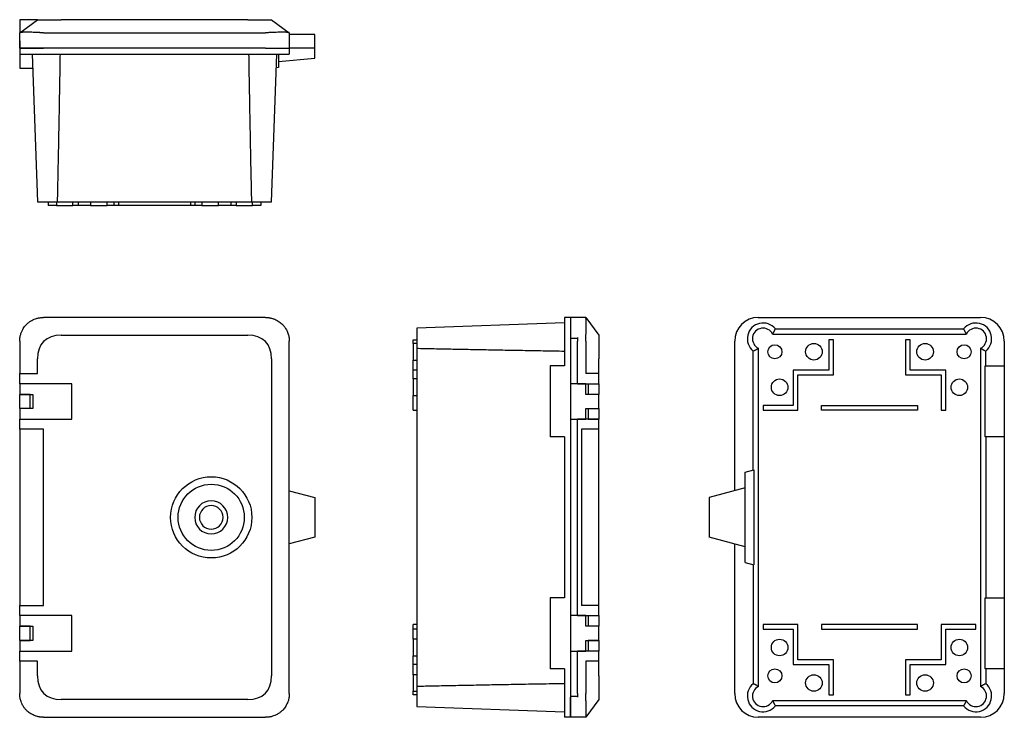
# Model space of a CAD drawing. Units: millimetres. Extents: x -77 to 756, y -105 to 485.
import ezdxf

# ---------------------------------------------------------------- set-up
doc = ezdxf.new("R2010")
doc.units = ezdxf.units.MM
doc.linetypes.add('SLD-Сплошная', pattern=[0])

msp = doc.modelspace()

# ---------------------------------------------------------------- linework, layer by layer
at = {"color": 7, "linetype": 'SLD-Сплошная', "lineweight": 25}
for p, q in [((-77.11, 473.61), (-62.11, 484.61)), ((-77.11, 484.61), (-77.11, 473.61)), ((-62.11, 484.61), (-77.11, 484.61)), ((-62.11, 484.61), (-42, 484.61)), ((115.79, 484.61), (-42, 484.61)), ((115.79, 484.61), (135.89, 484.61)), ((135.89, 484.61), (150.89, 473.61)), ((-77.11, 466.61), (-77.11, 473.61)), ((-77.11, 473.61), (-77.11, 473.61)), ((-77.11, 466.61), (-76.87, 466.61)), ((-77.11, 460.61), (-77.11, 466.61)), ((-76.87, 466.61), (-76.87, 460.61)), ((-57, 473.61), (130.79, 473.61)), ((150.89, 473.61), (150.89, 460.61)), ((150.89, 473.61), (150.89, 473.61)), ((172.39, 472.11), (150.89, 472.11)), ((172.39, 460.61), (172.39, 472.11)), ((-77.11, 460.61), (-57.11, 460.61)), ((-77.11, 460.61), (-77.11, 455.61)), ((-57.11, 460.61), (-76.87, 460.61)), ((130.89, 460.61), (-57.11, 460.61)), ((130.89, 460.61), (150.89, 460.61)), ((172.39, 460.61), (150.89, 460.61)), ((150.89, 460.61), (150.89, 455.61)), ((172.39, 452.06), (172.39, 460.61)), ((-77.11, 455.61), (-57.11, 455.61)), ((-77.11, 455.61), (-77.11, 443.61)), ((-66.42, 455.61), (-62.06, 330.61)), ((-57.11, 455.61), (130.89, 455.61)), ((130.89, 455.61), (150.89, 455.61)), ((135.85, 330.61), (140.21, 455.61)), ((141.89, 455.61), (141.89, 444.18)), ((141.89, 449.39), (172.39, 452.06)), ((-77.11, 443.61), (-66, 443.61)), ((141.89, 444.18), (139.81, 444)), ((-62.06, 330.61), (-45.07, 330.61)), ((-53.11, 330.61), (-53.11, 327.61)), ((-46.11, 327.61), (-53.11, 327.61)), ((-46.11, 330.61), (-46.11, 327.61)), ((-46.11, 327.61), (-32.11, 327.61)), ((-45.07, 330.61), (118.86, 330.61)), ((-32.11, 327.61), (-32.11, 330.61)), ((-27.61, 327.61), (-32.11, 327.61)), ((-27.61, 330.61), (-27.61, 327.61)), ((-17.11, 327.61), (-27.61, 327.61)), ((-17.11, 330.61), (-17.11, 327.61)), ((-17.11, 327.61), (-3.11, 327.61)), ((-3.11, 327.61), (-3.11, 330.61)), ((2.39, 327.61), (-3.11, 327.61)), ((2.39, 330.61), (2.39, 327.61)), ((6.39, 327.61), (2.39, 327.61)), ((6.39, 330.61), (6.39, 327.61)), ((67.39, 327.61), (6.39, 327.61)), ((67.39, 330.61), (67.39, 327.61)), ((71.39, 327.61), (67.39, 327.61)), ((71.39, 327.61), (71.39, 330.61)), ((76.89, 327.61), (71.39, 327.61)), ((76.89, 330.61), (76.89, 327.61)), ((76.89, 327.61), (90.89, 327.61)), ((90.89, 327.61), (90.89, 330.61)), ((101.39, 327.61), (90.89, 327.61)), ((101.39, 330.61), (101.39, 327.61)), ((105.89, 327.61), (101.39, 327.61)), ((105.89, 330.61), (105.89, 327.61)), ((105.89, 327.61), (119.89, 327.61)), ((118.86, 330.61), (135.85, 330.61)), ((119.89, 327.61), (119.89, 330.61)), ((126.89, 327.61), (119.89, 327.61)), ((126.89, 330.61), (126.89, 327.61)), ((-57.11, 232.9), (-57, 232.9)), ((130.79, 232.9), (-57, 232.9)), ((130.79, 232.9), (130.89, 232.9)), ((383.62, 228.22), (258.62, 223.85)), ((388.62, 232.9), (383.62, 232.9)), ((383.62, 232.9), (383.62, 212.9)), ((401.62, 232.9), (388.62, 232.9)), ((388.62, 232.9), (388.62, 215.98)), ((388.62, 232.9), (388.62, 212.9)), ((401.62, 232.9), (401.62, 232.9)), ((401.62, 232.9), (412.62, 217.9)), ((547.51, 232.9), (735.51, 232.9)), ((-42, 217.9), (115.79, 217.9)), ((258.62, 223.85), (258.62, 206.87)), ((412.62, 217.9), (412.62, 197.79)), ((559.55, 218.85), (723.48, 218.85)), ((561.92, 223.22), (721.11, 223.22)), ((-77.11, 212.79), (-77.11, 212.9)), ((-77.11, 212.79), (-77.11, 185.47)), ((150.89, 212.9), (150.89, 212.79)), ((150.89, -85), (150.89, 212.79)), ((255.62, 213.9), (258.62, 213.9)), ((255.62, 210.9), (255.62, 213.9)), ((258.62, 210.9), (255.62, 210.9)), ((255.62, 210.9), (255.62, 196.9)), ((383.62, 212.9), (383.62, 191.9)), ((388.62, 215.4), (394.62, 215.4)), ((388.62, 212.9), (388.62, -85.1)), ((394.62, 215.98), (394.62, 212.9)), ((394.62, 176.9), (394.62, 212.9)), ((401.62, 212.79), (401.62, 185.47)), ((527.51, 86.4), (527.51, 212.9)), ((607.01, 213.9), (607.01, 188.4)), ((611.01, 213.9), (607.01, 213.9)), ((611.01, 184.4), (611.01, 213.9)), ((672.01, 213.9), (672.01, 184.4)), ((676.01, 213.9), (672.01, 213.9)), ((676.01, 188.4), (676.01, 213.9)), ((755.51, 212.9), (755.51, 191.9)), ((258.62, 206.87), (258.62, -79.07)), ((543.2, 103.95), (543.2, 204.5)), ((547.56, -79.07), (547.56, 206.87)), ((735.47, 206.87), (735.47, -79.07)), ((739.83, 191.9), (739.83, 204.5)), ((-62.11, 185.47), (-62.11, 197.79)), ((135.89, 197.79), (135.89, -70)), ((255.62, 196.9), (258.62, 196.9)), ((255.62, 188.4), (255.62, 196.9)), ((371.62, 191.9), (371.62, 131.9)), ((383.62, 191.9), (371.62, 191.9)), ((412.62, 185.47), (412.62, 197.79)), ((739.41, 131.9), (739.41, 191.9)), ((739.41, 191.9), (755.51, 191.9)), ((755.51, 191.9), (755.51, 131.9)), ((-77.11, 176.9), (-77.11, 185.47)), ((-77.11, 185.47), (-62.11, 185.47)), ((255.62, 180.9), (255.62, 188.4)), ((258.62, 188.4), (255.62, 188.4)), ((412.62, 185.47), (401.62, 185.47)), ((412.62, 176.9), (412.62, 185.47)), ((577.01, 188.4), (577.01, 158.4)), ((607.01, 188.4), (577.01, 188.4)), ((581.01, 184.4), (611.01, 184.4)), ((581.01, 154.4), (581.01, 184.4)), ((672.01, 184.4), (702.01, 184.4)), ((706.01, 188.4), (676.01, 188.4)), ((702.01, 184.4), (702.01, 154.4)), ((706.01, 154.4), (706.01, 188.4)), ((-33.11, 176.9), (-77.11, 176.9)), ((-77.11, 176.9), (-77.11, 167.9)), ((-33.11, 146.9), (-33.11, 176.9)), ((258.62, 180.9), (255.62, 180.9)), ((255.62, 180.9), (255.62, 166.9)), ((388.62, 176.9), (388.62, 146.9)), ((401.62, 176.9), (388.62, 176.9)), ((394.62, 176.9), (412.62, 176.9)), ((401.62, 167.9), (401.62, 176.9)), ((403.62, 176.9), (403.62, 167.9)), ((403.62, 176.9), (412.62, 176.9)), ((412.62, 176.9), (412.62, 167.9)), ((-77.11, 167.9), (-66.11, 167.9)), ((-68.11, 167.9), (-77.11, 167.9)), ((-77.11, 155.9), (-77.11, 167.9)), ((-68.11, 155.9), (-68.11, 167.9)), ((-66.11, 167.9), (-66.11, 155.9)), ((255.62, 166.9), (258.62, 166.9)), ((255.62, 154.4), (255.62, 166.9)), ((412.62, 167.9), (401.62, 167.9)), ((412.62, 167.9), (403.62, 167.9)), ((412.62, 155.9), (412.62, 167.9)), ((551.51, 158.4), (551.51, 154.4)), ((577.01, 158.4), (551.51, 158.4)), ((601.01, 154.4), (601.01, 158.4)), ((601.01, 158.4), (682.01, 158.4)), ((682.01, 158.4), (682.01, 154.4)), ((-77.11, 155.9), (-77.11, 146.9)), ((-66.11, 155.9), (-77.11, 155.9)), ((-68.11, 155.9), (-77.11, 155.9)), ((255.62, 154.4), (258.62, 154.4)), ((401.62, 155.9), (412.62, 155.9)), ((401.62, 146.9), (401.62, 155.9)), ((403.62, 155.9), (403.62, 146.9)), ((403.62, 155.9), (412.62, 155.9)), ((412.62, 155.9), (412.62, 146.9)), ((551.51, 154.4), (581.01, 154.4)), ((682.01, 154.4), (601.01, 154.4)), ((702.01, 154.4), (706.01, 154.4)), ((-77.11, 146.9), (-33.11, 146.9)), ((-77.11, 138.33), (-77.11, 146.9)), ((388.62, 146.9), (401.62, 146.9)), ((394.62, -19.1), (394.62, 146.9)), ((412.62, 146.9), (394.62, 146.9)), ((403.62, 146.9), (412.62, 146.9)), ((412.62, 138.33), (412.62, 146.9)), ((-57.03, 138.33), (-77.11, 138.33)), ((-77.11, 138.33), (-77.11, -10.53)), ((-57.03, -10.53), (-57.03, 138.33)), ((412.62, 138.33), (397.9, 138.33)), ((397.9, 138.33), (397.9, -10.53)), ((412.62, -10.53), (412.62, 138.33)), ((383.62, 131.9), (371.62, 131.9)), ((383.62, 131.9), (383.62, -4.1)), ((755.51, 131.9), (739.41, 131.9)), ((739.83, 131.9), (739.83, -4.1)), ((755.51, 131.9), (755.51, -4.1)), ((536.51, 102.16), (543.62, 104.06)), ((536.51, 25.64), (536.51, 102.16)), ((543.62, 104.06), (543.62, 23.74)), ((150.89, 86.4), (172.39, 80.64)), ((536.51, 88.81), (506.01, 80.64)), ((172.39, 80.64), (172.39, 47.16)), ((506.01, 80.64), (506.01, 47.16)), ((172.39, 47.16), (150.89, 41.4)), ((536.51, 38.99), (506.01, 47.16)), ((527.51, -85.1), (527.51, 41.4)), ((536.51, 25.64), (543.62, 23.74)), ((543.2, 23.85), (543.2, -76.7)), ((371.62, -4.1), (371.62, -64.1)), ((383.62, -4.1), (371.62, -4.1)), ((739.41, -64.1), (739.41, -4.1)), ((739.41, -4.1), (755.51, -4.1)), ((755.51, -4.1), (755.51, -64.1)), ((-77.11, -10.53), (-57.03, -10.53)), ((-77.11, -19.1), (-77.11, -10.53)), ((412.62, -10.53), (397.9, -10.53)), ((412.62, -19.1), (412.62, -10.53)), ((-33.11, -19.1), (-77.11, -19.1)), ((-77.11, -19.1), (-77.11, -28.1)), ((-33.11, -49.1), (-33.11, -19.1)), ((388.62, -19.1), (388.62, -49.1)), ((401.62, -19.1), (388.62, -19.1)), ((394.62, -19.1), (412.62, -19.1)), ((401.62, -28.1), (401.62, -19.1)), ((403.62, -19.1), (403.62, -28.1)), ((403.62, -19.1), (412.62, -19.1)), ((412.62, -19.1), (412.62, -28.1)), ((-77.11, -28.1), (-66.11, -28.1)), ((-77.11, -40.1), (-77.11, -28.1)), ((-68.11, -28.1), (-77.11, -28.1)), ((-68.11, -40.1), (-68.11, -28.1)), ((-66.11, -28.1), (-66.11, -40.1)), ((255.62, -30.6), (255.62, -26.6)), ((258.62, -26.6), (255.62, -26.6)), ((258.62, -30.6), (255.62, -30.6)), ((255.62, -39.1), (255.62, -30.6)), ((412.62, -28.1), (401.62, -28.1)), ((412.62, -28.1), (403.62, -28.1)), ((412.62, -40.1), (412.62, -28.1)), ((551.51, -26.6), (551.51, -30.6)), ((581.01, -26.6), (551.51, -26.6)), ((551.51, -30.6), (577.01, -30.6)), ((577.01, -30.6), (577.01, -60.6)), ((581.01, -56.6), (581.01, -26.6)), ((682.01, -26.6), (601.01, -26.6)), ((601.01, -26.6), (601.01, -30.6)), ((601.01, -30.6), (682.01, -30.6)), ((682.01, -30.6), (682.01, -26.6)), ((702.01, -26.6), (702.01, -56.6)), ((731.51, -26.6), (702.01, -26.6)), ((706.01, -30.6), (731.51, -30.6)), ((706.01, -60.6), (706.01, -30.6)), ((731.51, -30.6), (731.51, -26.6)), ((-77.11, -40.1), (-77.11, -49.1)), ((-66.11, -40.1), (-77.11, -40.1)), ((-77.11, -40.1), (-68.11, -40.1)), ((258.62, -39.1), (255.62, -39.1)), ((255.62, -39.1), (255.62, -53.1)), ((401.62, -40.1), (412.62, -40.1)), ((401.62, -49.1), (401.62, -40.1)), ((403.62, -40.1), (403.62, -49.1)), ((412.62, -40.1), (403.62, -40.1)), ((412.62, -40.1), (412.62, -49.1)), ((-77.11, -49.1), (-33.11, -49.1)), ((-77.11, -57.67), (-77.11, -49.1)), ((388.62, -49.1), (401.62, -49.1)), ((394.62, -85.1), (394.62, -49.1)), ((412.62, -49.1), (394.62, -49.1)), ((412.62, -49.1), (403.62, -49.1)), ((412.62, -57.67), (412.62, -49.1)), ((-62.11, -57.67), (-77.11, -57.67)), ((-77.11, -57.67), (-77.11, -85)), ((-62.11, -70), (-62.11, -57.67)), ((255.62, -53.1), (258.62, -53.1)), ((255.62, -60.6), (255.62, -53.1)), ((412.62, -57.67), (401.62, -57.67)), ((401.62, -57.67), (401.62, -85)), ((412.62, -70), (412.62, -57.67)), ((611.01, -56.6), (581.01, -56.6)), ((611.01, -86.1), (611.01, -56.6)), ((672.01, -56.6), (672.01, -86.1)), ((702.01, -56.6), (672.01, -56.6)), ((258.62, -60.6), (255.62, -60.6)), ((255.62, -69.1), (255.62, -60.6)), ((383.62, -64.1), (371.62, -64.1)), ((383.62, -64.1), (383.62, -85.1)), ((577.01, -60.6), (607.01, -60.6)), ((607.01, -60.6), (607.01, -86.1)), ((676.01, -60.6), (706.01, -60.6)), ((676.01, -86.1), (676.01, -60.6)), ((755.51, -64.1), (739.41, -64.1)), ((739.83, -64.1), (739.83, -76.7)), ((755.51, -64.1), (755.51, -85.1)), ((258.62, -69.1), (255.62, -69.1)), ((255.62, -69.1), (255.62, -83.1)), ((412.62, -70), (412.62, -90.1)), ((255.62, -83.1), (258.62, -83.1)), ((255.62, -86.1), (255.62, -83.1)), ((258.62, -79.07), (258.62, -96.05)), ((-77.11, -85.1), (-77.11, -85)), ((115.79, -90.1), (-42, -90.1)), ((150.89, -85), (150.89, -85.1)), ((258.62, -86.1), (255.62, -86.1)), ((383.62, -85.1), (383.62, -105.1)), ((388.62, -85.1), (388.62, -105.1)), ((394.62, -87.6), (388.62, -87.6)), ((388.62, -105.1), (388.62, -88.18)), ((394.62, -85.1), (394.62, -88.18)), ((412.62, -90.1), (401.62, -105.1)), ((723.48, -91.05), (559.55, -91.05)), ((607.01, -86.1), (611.01, -86.1)), ((672.01, -86.1), (676.01, -86.1)), ((258.62, -96.05), (383.62, -100.42)), ((721.11, -95.42), (561.92, -95.42)), ((-57, -105.1), (-57.11, -105.1)), ((-57, -105.1), (130.79, -105.1)), ((130.89, -105.1), (130.79, -105.1)), ((388.62, -105.1), (383.62, -105.1)), ((401.62, -105.1), (388.62, -105.1)), ((401.62, -105.1), (401.62, -105.1)), ((735.51, -105.1), (547.51, -105.1))]:
    msp.add_line(p, q, dxfattribs=at)
for centre, radius in [((561.51, 203.9), 6), ((594.51, 203.9), 7), ((688.51, 203.9), 7), ((721.51, 203.9), 6), ((565.51, 173.9), 7), ((717.51, 173.9), 7), ((84.87, 63.9), 34.33), ((84.87, 63.9), 27.98), ((565.51, -46.1), 7), ((717.51, -46.1), 7), ((561.51, -70.1), 6), ((721.51, -70.1), 6), ((594.51, -76.1), 7), ((688.51, -76.1), 7)]:
    msp.add_circle(centre, radius, dxfattribs=at)
for centre, radius, start, end in [((547.51, 212.9), 20, 90, 180), ((551.51, 214.9), 13.32, 38.64942, 231.35058), ((731.51, 214.9), 13.32, 308.64942, 141.35058), ((735.51, 212.9), 20, 0, 90), ((551.51, 214.9), 8.95, 26.19893, 243.80107), ((731.51, 214.9), 8.95, 296.19893, 153.80107), ((84.87, 63.9), 14, 0, 180), ((84.87, 63.9), 10, 0, 180), ((84.87, 63.9), 14, 180, 0), ((84.87, 63.9), 10, 180, 0), ((551.51, -87.1), 13.32, 128.64942, 321.35058), ((551.51, -87.1), 8.95, 116.19893, 333.80107), ((731.51, -87.1), 13.32, 218.64942, 51.35058), ((731.51, -87.1), 8.95, 206.19893, 63.80107), ((547.51, -85.1), 20, 180, 270), ((735.51, -85.1), 20, 270, 0)]:
    msp.add_arc(centre, radius, start, end, dxfattribs=at)
for centre, major_axis, ratio, start_param, end_param in [((-77.11, 431.45), (-43.68, -32.03), 0.62773, 3.849557, 3.851991), ((150.89, 431.45), (-43.68, 32.03), 0.62773, 5.572787, 5.57522), ((-4.61, 160.4), (-52.23, 52.23), 0.460336, 5.85177, 6.714601), ((78.4, 160.4), (52.23, 52.23), 0.460336, 5.85177, 6.714601), ((359.45, 232.9), (-32.03, 43.68), 0.62773, 3.849557, 3.851991), ((-4.61, -32.61), (-52.23, -52.23), 0.460336, 5.85177, 6.714601), ((78.4, -32.61), (-52.23, 52.23), 0.460336, 2.710177, 3.573008), ((359.45, -105.1), (-32.03, -43.68), 0.62773, 2.431194, 2.433628)]:
    msp.add_ellipse(centre, major_axis=major_axis, ratio=ratio, start_param=start_param, end_param=end_param, dxfattribs=at)
for points, knots in [([(-57.11, 473.61), (-57.25, 473.61), (-57.54, 473.61), (-57.98, 473.61), (-58.45, 473.62), (-58.93, 473.63), (-59.43, 473.64), (-59.94, 473.65), (-60.47, 473.67), (-61.2, 473.69), (-62.66, 473.76), (-64.63, 473.84), (-66.78, 473.93), (-68.55, 474), (-70.02, 474.03), (-71.44, 474.05), (-72.9, 474.03), (-74.39, 473.96), (-75.51, 473.86), (-76.21, 473.78), (-76.54, 473.72), (-76.74, 473.68), (-76.88, 473.66), (-76.99, 473.64), (-77.06, 473.62), (-77.1, 473.61), (-77.1, 473.61), (-77.11, 473.61)], [0, 0, 0, 0, 0.013559, 0.027717, 0.042476, 0.057836, 0.073796, 0.090357, 0.107521, 0.125285, 0.161184, 0.250169, 0.323296, 0.389426, 0.448564, 0.500714, 0.574151, 0.657339, 0.750288, 0.813111, 0.854815, 0.87539, 0.903638, 0.930222, 0.955143, 0.978401, 1, 1, 1, 1]), ([(150.89, 473.61), (150.89, 473.61), (150.89, 473.61), (150.88, 473.61), (150.85, 473.62), (150.81, 473.63), (150.76, 473.64), (150.69, 473.65), (150.61, 473.67), (150.48, 473.69), (150.14, 473.76), (149.48, 473.84), (148.44, 473.93), (147.34, 474), (146.2, 474.03), (144.89, 474.05), (143.25, 474.03), (141.09, 473.96), (138.85, 473.86), (136.9, 473.78), (135.63, 473.72), (134.71, 473.68), (133.93, 473.66), (133.1, 473.64), (132.32, 473.62), (131.59, 473.61), (131.12, 473.61), (130.89, 473.61)], [0, 0, 0, 0, 0.013559, 0.027717, 0.042476, 0.057836, 0.073796, 0.090357, 0.107521, 0.125285, 0.161184, 0.250169, 0.323295, 0.389426, 0.448564, 0.500714, 0.574151, 0.657339, 0.750288, 0.813111, 0.854815, 0.87539, 0.903638, 0.930222, 0.955143, 0.978401, 1, 1, 1, 1]), ([(-45.07, 330.61), (-44.98, 334.99), (-44.78, 344), (-44.5, 357.85), (-44.21, 372.42), (-43.91, 387.69), (-43.61, 403.67), (-43.31, 420.35), (-43.01, 437.75), (-42.81, 449.58), (-42.7, 455.61)], [0, 0, 0, 0, 0.105203, 0.216062, 0.332577, 0.454749, 0.582577, 0.716062, 0.855203, 1, 1, 1, 1]), ([(116.49, 455.61), (116.61, 448.74), (116.84, 435.3), (117.19, 415.6), (117.53, 396.82), (117.87, 378.97), (118.2, 362.03), (118.53, 346.01), (118.75, 335.64), (118.86, 330.61)], [0, 0, 0, 0, 0.164936, 0.322513, 0.47273, 0.615587, 0.751084, 0.879222, 1, 1, 1, 1]), ([(-77.11, 212.9), (-77.1, 213.04), (-77.1, 213.33), (-77.09, 213.78), (-77.06, 214.24), (-77.02, 214.72), (-76.97, 215.22), (-76.91, 215.73), (-76.82, 216.27), (-76.69, 217), (-76.35, 218.45), (-75.69, 220.42), (-74.65, 222.58), (-73.55, 224.34), (-72.41, 225.81), (-71.1, 227.24), (-69.46, 228.69), (-67.3, 230.18), (-65.06, 231.3), (-63.11, 232), (-61.84, 232.34), (-60.92, 232.54), (-60.14, 232.67), (-59.31, 232.78), (-58.53, 232.85), (-57.8, 232.89), (-57.33, 232.9), (-57.11, 232.9)], [0, 0, 0, 0, 0.013559, 0.027717, 0.042476, 0.057836, 0.073796, 0.090357, 0.107521, 0.125285, 0.161184, 0.250169, 0.323295, 0.389426, 0.448564, 0.500714, 0.574151, 0.657339, 0.750288, 0.813111, 0.854815, 0.87539, 0.903638, 0.930222, 0.955143, 0.978401, 1, 1, 1, 1]), ([(130.89, 232.9), (131.04, 232.9), (131.33, 232.9), (131.77, 232.88), (132.23, 232.86), (132.72, 232.82), (133.21, 232.77), (133.73, 232.7), (134.26, 232.62), (134.99, 232.48), (136.45, 232.15), (138.42, 231.49), (140.57, 230.45), (142.34, 229.34), (143.81, 228.2), (145.23, 226.89), (146.69, 225.25), (148.17, 223.09), (149.3, 220.85), (150, 218.9), (150.33, 217.64), (150.53, 216.71), (150.67, 215.93), (150.78, 215.1), (150.85, 214.32), (150.89, 213.59), (150.89, 213.12), (150.89, 212.9)], [0, 0, 0, 0, 0.013559, 0.027717, 0.042476, 0.057836, 0.073796, 0.090357, 0.107521, 0.125285, 0.161184, 0.250169, 0.323296, 0.389426, 0.448564, 0.500714, 0.574151, 0.657339, 0.750288, 0.813111, 0.854815, 0.87539, 0.903638, 0.930222, 0.955143, 0.978401, 1, 1, 1, 1]), ([(401.62, 212.9), (401.62, 213.04), (401.62, 213.33), (401.62, 213.78), (401.63, 214.24), (401.63, 214.72), (401.64, 215.22), (401.66, 215.73), (401.67, 216.27), (401.7, 217), (401.76, 218.45), (401.85, 220.42), (401.94, 222.58), (402, 224.34), (402.04, 225.81), (402.05, 227.24), (402.03, 228.69), (401.97, 230.18), (401.87, 231.3), (401.78, 232), (401.73, 232.34), (401.69, 232.54), (401.66, 232.67), (401.64, 232.78), (401.63, 232.85), (401.62, 232.89), (401.62, 232.9), (401.62, 232.9)], [0, 0, 0, 0, 0.013559, 0.027717, 0.042476, 0.057836, 0.073796, 0.090357, 0.107521, 0.125285, 0.161184, 0.250169, 0.323295, 0.389426, 0.448564, 0.500714, 0.574151, 0.657339, 0.750288, 0.813111, 0.854815, 0.87539, 0.903638, 0.930222, 0.955143, 0.978401, 1, 1, 1, 1]), ([(559.55, 218.85), (559.64, 219), (559.84, 219.32), (560.12, 219.8), (560.41, 220.31), (560.71, 220.84), (561.01, 221.4), (561.31, 221.98), (561.61, 222.59), (561.81, 223.01), (561.92, 223.22)], [0, 0, 0, 0, 0.105203, 0.216062, 0.332577, 0.454749, 0.582577, 0.716062, 0.855203, 1, 1, 1, 1]), ([(721.11, 223.22), (721.23, 222.98), (721.46, 222.51), (721.81, 221.82), (722.15, 221.16), (722.49, 220.54), (722.82, 219.95), (723.15, 219.39), (723.37, 219.03), (723.48, 218.85)], [0, 0, 0, 0, 0.164936, 0.322513, 0.47273, 0.615587, 0.751084, 0.879222, 1, 1, 1, 1]), ([(258.62, 206.87), (263, 206.77), (272, 206.58), (285.86, 206.29), (300.42, 206), (315.69, 205.71), (331.67, 205.41), (348.36, 205.11), (365.75, 204.8), (377.58, 204.6), (383.62, 204.5)], [0, 0, 0, 0, 0.105203, 0.216062, 0.332577, 0.454749, 0.582577, 0.716062, 0.855203, 1, 1, 1, 1]), ([(543.2, 204.5), (543.44, 204.61), (543.91, 204.84), (544.6, 205.19), (545.25, 205.53), (545.87, 205.87), (546.47, 206.21), (547.02, 206.53), (547.39, 206.76), (547.56, 206.87)], [0, 0, 0, 0, 0.164936, 0.322513, 0.47273, 0.615587, 0.751084, 0.879222, 1, 1, 1, 1]), ([(735.47, 206.87), (735.62, 206.77), (735.93, 206.58), (736.42, 206.29), (736.93, 206), (737.46, 205.71), (738.02, 205.41), (738.6, 205.11), (739.21, 204.8), (739.62, 204.6), (739.83, 204.5)], [0, 0, 0, 0, 0.105203, 0.216062, 0.332577, 0.454749, 0.582577, 0.716062, 0.855203, 1, 1, 1, 1]), ([(383.62, -76.7), (376.74, -76.82), (363.31, -77.04), (343.61, -77.39), (324.83, -77.74), (306.97, -78.08), (290.04, -78.41), (274.02, -78.74), (263.65, -78.96), (258.62, -79.07)], [0, 0, 0, 0, 0.164936, 0.322513, 0.47273, 0.615587, 0.751084, 0.879222, 1, 1, 1, 1]), ([(547.56, -79.07), (547.41, -78.97), (547.1, -78.78), (546.61, -78.5), (546.1, -78.2), (545.57, -77.91), (545.01, -77.61), (544.43, -77.31), (543.82, -77), (543.41, -76.8), (543.2, -76.7)], [0, 0, 0, 0, 0.105203, 0.216062, 0.332577, 0.454749, 0.582577, 0.716062, 0.855203, 1, 1, 1, 1]), ([(739.83, -76.7), (739.59, -76.82), (739.12, -77.04), (738.43, -77.39), (737.78, -77.74), (737.15, -78.08), (736.56, -78.41), (736, -78.74), (735.64, -78.96), (735.47, -79.07)], [0, 0, 0, 0, 0.164936, 0.322513, 0.47273, 0.615587, 0.751084, 0.879222, 1, 1, 1, 1]), ([(-57.11, -105.1), (-57.25, -105.1), (-57.54, -105.1), (-57.98, -105.08), (-58.45, -105.06), (-58.93, -105.02), (-59.43, -104.97), (-59.94, -104.9), (-60.47, -104.82), (-61.2, -104.68), (-62.66, -104.35), (-64.63, -103.69), (-66.78, -102.65), (-68.55, -101.54), (-70.02, -100.41), (-71.44, -99.09), (-72.9, -97.45), (-74.39, -95.3), (-75.51, -93.05), (-76.21, -91.1), (-76.54, -89.84), (-76.74, -88.91), (-76.88, -88.14), (-76.99, -87.31), (-77.06, -86.53), (-77.1, -85.8), (-77.1, -85.33), (-77.11, -85.1)], [0, 0, 0, 0, 0.013559, 0.027717, 0.042476, 0.057836, 0.073796, 0.090357, 0.107521, 0.125285, 0.161184, 0.250169, 0.323296, 0.389426, 0.448564, 0.500714, 0.574151, 0.657339, 0.750288, 0.813111, 0.854815, 0.87539, 0.903638, 0.930222, 0.955143, 0.978401, 1, 1, 1, 1]), ([(150.89, -85.1), (150.89, -85.24), (150.89, -85.53), (150.88, -85.98), (150.85, -86.44), (150.81, -86.92), (150.76, -87.42), (150.69, -87.94), (150.61, -88.47), (150.48, -89.2), (150.14, -90.65), (149.48, -92.63), (148.44, -94.78), (147.34, -96.54), (146.2, -98.02), (144.89, -99.44), (143.25, -100.89), (141.09, -102.38), (138.85, -103.51), (136.9, -104.2), (135.63, -104.54), (134.71, -104.74), (133.93, -104.88), (133.1, -104.98), (132.32, -105.05), (131.59, -105.09), (131.12, -105.1), (130.89, -105.1)], [0, 0, 0, 0, 0.013559, 0.027717, 0.042476, 0.057836, 0.073796, 0.090357, 0.107521, 0.125285, 0.161184, 0.250169, 0.323295, 0.389426, 0.448564, 0.500714, 0.574151, 0.657339, 0.750288, 0.813111, 0.854815, 0.87539, 0.903638, 0.930222, 0.955143, 0.978401, 1, 1, 1, 1]), ([(401.62, -105.1), (401.62, -105.1), (401.62, -105.1), (401.62, -105.08), (401.63, -105.06), (401.63, -105.02), (401.64, -104.97), (401.66, -104.9), (401.67, -104.82), (401.7, -104.68), (401.76, -104.35), (401.85, -103.69), (401.94, -102.65), (402, -101.54), (402.04, -100.41), (402.05, -99.09), (402.03, -97.45), (401.97, -95.3), (401.87, -93.05), (401.78, -91.1), (401.73, -89.84), (401.69, -88.91), (401.66, -88.14), (401.64, -87.31), (401.63, -86.53), (401.62, -85.8), (401.62, -85.33), (401.62, -85.1)], [0, 0, 0, 0, 0.013559, 0.027717, 0.042476, 0.057836, 0.073796, 0.090357, 0.107521, 0.125285, 0.161184, 0.250169, 0.323296, 0.389426, 0.448564, 0.500714, 0.574151, 0.657339, 0.750288, 0.813111, 0.854815, 0.87539, 0.903638, 0.930222, 0.955143, 0.978401, 1, 1, 1, 1]), ([(561.92, -95.42), (561.8, -95.18), (561.57, -94.71), (561.22, -94.02), (560.88, -93.36), (560.54, -92.74), (560.21, -92.15), (559.88, -91.59), (559.66, -91.23), (559.55, -91.05)], [0, 0, 0, 0, 0.164936, 0.322513, 0.47273, 0.615587, 0.751084, 0.879222, 1, 1, 1, 1]), ([(723.48, -91.05), (723.39, -91.21), (723.19, -91.52), (722.91, -92), (722.62, -92.51), (722.32, -93.05), (722.02, -93.6), (721.72, -94.19), (721.42, -94.79), (721.22, -95.21), (721.11, -95.42)], [0, 0, 0, 0, 0.105203, 0.216062, 0.332577, 0.454749, 0.582577, 0.716062, 0.855203, 1, 1, 1, 1])]:
    msp.add_open_spline(points, degree=3, knots=knots, dxfattribs=at)

doc.saveas('drawing.dxf')
